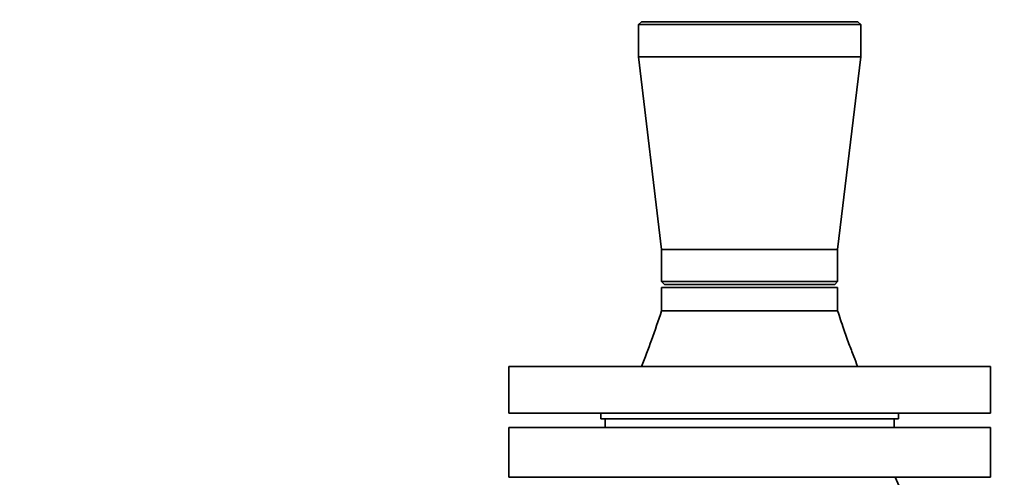
# Paper-space layout 'Blatt1' of a CAD drawing. Units: millimetres. Extents: x 0 to 5940, y 0 to 4200.
# Drawn here: x 831 to 1168, y 2791 to 2947 of the extents above; entities that cross this region are included whole.
import ezdxf

# ---------------------------------------------------------------- set-up
doc = ezdxf.new("R2010")
doc.units = ezdxf.units.MM
doc.layers.add('1', color=7, linetype='Continuous')
doc.styles.add('SLDTEXTSTYLE0', font='TXT', dxfattribs={"width": 0.605})
doc.dimstyles.new('SLDDIMSTYLE1', dxfattribs={"dimtxt": 35, "dimasz": 25, "dimexe": 0, "dimexo": 0.0625, "dimgap": 8.75, "dimtad": 1, "dimdec": 1, "dimrnd": 1e-09, "dimzin": 4, "dimdsep": 46, "dimtxsty": 'SLDTEXTSTYLE0', "dimsah": 1, "dimcen": 0.09, "dimadec": 0, "dimazin": 1, "dimtfac": 1, "dimtdec": 1, "dimtofl": 0, "dimtmove": 0, "dimatfit": 3, "dimfxl": 1, "dimfrac": 2, "dimtolj": 1, "dimtzin": 12, "dimarcsym": 0})

# ---------------------------------------------------------------- blocks, each defined once
blk = doc.blocks.new('_D')
at = {"layer": '1', "ltscale": 10}
for p, q in [((807.22, 2700.62), (807.22, 3887.62)), ((2264.85, 2787.27), (2264.85, 3887.62)), ((807.22, 3877.62), (2264.85, 3877.62))]:
    blk.add_line(p, q, dxfattribs=at)
for points in [[(807.22, 3877.62), (832.22, 3873.62), (832.22, 3881.62)], [(2264.85, 3877.62), (2239.85, 3881.62), (2239.85, 3873.62)]]:
    blk.add_solid(points, dxfattribs=at)
at = {"layer": '1', "ltscale": 10, "insert": (1443.8, 3922.74), "char_height": 35, "attachment_point": 1, "style": 'SLDTEXTSTYLE0'}
blk.add_mtext('ca. 1500', dxfattribs=at)

psp = doc.layouts.new('Blatt1')

# ---------------------------------------------------------------- linework, layer by layer
at = {"color": 7, "linetype": 'Continuous', "lineweight": 35, "ltscale": 10}
for p, q in [((1043.95, 2946.62), (1042.95, 2945.62)), ((1042.95, 2945.62), (1042.95, 2934.62)), ((1081, 2945.62), (1042.95, 2945.62)), ((1043.95, 2946.62), (1081, 2946.62)), ((1081, 2946.62), (1118.05, 2946.62)), ((1119.05, 2945.62), (1081, 2945.62)), ((1119.05, 2945.62), (1118.05, 2946.62)), ((1119.05, 2934.62), (1119.05, 2945.62)), ((1042.95, 2934.62), (1050.85, 2868.62)), ((1081, 2934.62), (1042.95, 2934.62)), ((1119.05, 2934.62), (1081, 2934.62)), ((1111.15, 2868.62), (1119.05, 2934.62)), ((1050.85, 2868.62), (1050.85, 2857.62)), ((1081, 2868.62), (1050.85, 2868.62)), ((1111.15, 2868.62), (1081, 2868.62)), ((1111.15, 2857.62), (1111.15, 2868.62)), ((1050.85, 2857.62), (1051.85, 2856.62)), ((1050.85, 2857.62), (1111.15, 2857.62)), ((1110.15, 2856.62), (1111.15, 2857.62)), ((1050.85, 2855.62), (1050.85, 2847.62)), ((1050.85, 2855.62), (1111.15, 2855.62)), ((1110.15, 2856.62), (1051.85, 2856.62)), ((1111.15, 2847.62), (1111.15, 2855.62)), ((998.5, 2828.62), (998.5, 2812.62)), ((998.5, 2828.62), (1163.5, 2828.62)), ((1163.5, 2812.62), (1163.5, 2828.62)), ((998.5, 2812.62), (1163.5, 2812.62)), ((1030, 2812.62), (1030, 2810.62)), ((1030, 2810.62), (1132, 2810.62)), ((1031.5, 2810.62), (1031.5, 2807.62)), ((1130.5, 2807.62), (1130.5, 2810.62)), ((1132, 2810.62), (1132, 2812.62)), ((998.5, 2807.62), (998.5, 2790.62)), ((1081, 2807.62), (998.5, 2807.62)), ((1163.5, 2807.62), (1081, 2807.62)), ((1163.5, 2790.62), (1163.5, 2807.62)), ((1081, 2790.62), (998.5, 2790.62)), ((1163.5, 2790.62), (1081, 2790.62)), ((1130.83, 2790.62), (1150.53, 2747.68))]:
    psp.add_line(p, q, dxfattribs=at)
for points, knots in [([(1050.85, 2847.62), (1049.73, 2844.25), (1047.6, 2837.86), (1045.15, 2831.58), (1044, 2828.62)], [0, 0, 0, 0, 0.528394, 1, 1, 1, 1]), ([(1050.85, 2847.62), (1050.96, 2847.62), (1051.19, 2847.62), (1052.98, 2847.62), (1055.77, 2847.62), (1059.55, 2847.62), (1064.14, 2847.62), (1069.39, 2847.62), (1075.08, 2847.62), (1081, 2847.62), (1086.92, 2847.62), (1092.61, 2847.62), (1097.86, 2847.62), (1102.46, 2847.62), (1106.24, 2847.62), (1109.02, 2847.62), (1110.8, 2847.62), (1111.02, 2847.62), (1111.13, 2847.62)], [0, 0, 0, 0, 0.062665, 0.12533, 0.187995, 0.25066, 0.313326, 0.375991, 0.438656, 0.501321, 0.563986, 0.626651, 0.689316, 0.751981, 0.814647, 0.877312, 0.939977, 1, 1, 1, 1]), ([(1118, 2828.62), (1117.56, 2829.76), (1116.55, 2832.32), (1114.93, 2836.62), (1113.06, 2841.81), (1111.82, 2845.59), (1111.15, 2847.62)], [0, 0, 0, 0, 0.181307, 0.40897, 0.682225, 1, 1, 1, 1])]:
    psp.add_open_spline(points, degree=3, knots=knots, dxfattribs=at)

# ---------------------------------------------------------------- dimensions: what is measured, and where the dimension line sits
at = {"layer": '1', "ltscale": 10}
dim = psp.add_linear_dim(base=(2264.85, 3877.62), p1=(807.22, 2690.62), p2=(2264.85, 2777.27), dimstyle='SLDDIMSTYLE1', dxfattribs=at)
dim.commit()
dim.dimension.update_dxf_attribs({"geometry": '_D', "text_midpoint": (1536.04, 3877.62), "dimtype": 160})

doc.saveas('drawing.dxf')
